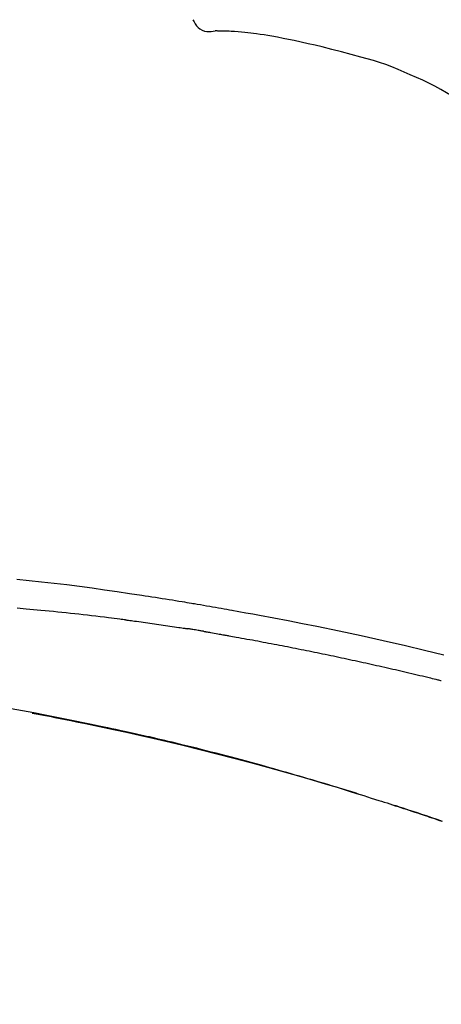
# Model space of a CAD drawing. Extents: x 55896 to 82369, y -33085 to -24215.
# Drawn here: x 76188 to 76213, y -29981 to -29920 of the extents above; entities that cross this region are included whole.
import ezdxf

# ---------------------------------------------------------------- set-up
doc = ezdxf.new("R2010")
doc.units = 0
doc.header["$LTSCALE"] = 50
doc.header["$MEASUREMENT"] = 0
doc.layers.get('0').update_dxf_attribs({"linetype": 'CONTINUOUS'})
doc.layers.get('DEFPOINTS').update_dxf_attribs({"color": 146, "linetype": 'CONTINUOUS'})
doc.layers.add('150-機器', color=8, linetype='CONTINUOUS')
doc.layers.add('166-寸法B', color=11, linetype='CONTINUOUS')
doc.styles.add('KH001', font='txt')
doc.dimstyles.new('KH1xx030', dxfattribs={"dimscale": 30, "dimtxt": 2, "dimasz": 0.6, "dimexe": 0.3, "dimexo": 1.2, "dimgap": 0.5, "dimtad": 3, "dimdec": 1, "dimdsep": 46, "dimlunit": 6, "dimtxsty": 'KH001', "dimblk": 'DOT', "dimcen": 1, "dimdle": 1, "dimclrd": 256, "dimclre": 256, "dimclrt": 256, "dimadec": 0, "dimazin": 0, "dimtfac": 1, "dimtdec": 1, "dimtix": 1, "dimtmove": 2, "dimatfit": 3, "dimldrblk": 'CLOSEDBLANK', "dimfxl": 1, "dimtolj": 1, "dimtzin": 0, "dimlwd": -1, "dimlwe": -1, "dimarcsym": 0})

# ---------------------------------------------------------------- blocks, each defined once
blk = doc.blocks.new('F402_D')
at = {"layer": '150-機器', "color": 13, "linetype": 'Continuous'}
for points in [[(-84.022, 241.76), (-83.956, 241.633), (-83.885, 241.509), (-83.805, 241.394), (-83.712, 241.29), (-83.594, 241.196), (-83.462, 241.121), (-83.32, 241.068), (-83.172, 241.039), (-83.044, 241.034), (-82.916, 241.044), (-82.788, 241.063), (-82.661, 241.088)], [(-82.174, 241.058), (-82.198, 241.059), (-82.221, 241.06), (-82.245, 241.061), (-82.269, 241.062), (-82.308, 241.064), (-82.347, 241.065), (-82.386, 241.067), (-82.425, 241.068), (-82.466, 241.068), (-82.506, 241.068), (-82.547, 241.069), (-82.589, 241.074), (-82.604, 241.079), (-82.619, 241.083), (-82.634, 241.084), (-82.65, 241.077), (-82.652, 241.075), (-82.655, 241.073), (-82.657, 241.073), (-82.658, 241.073), (-82.658, 241.074), (-82.659, 241.075), (-82.659, 241.077), (-82.659, 241.079)], [(-80.849, 240.969), (-81.057, 240.993), (-81.266, 241.016), (-81.474, 241.035), (-81.683, 241.048), (-81.804, 241.053), (-81.925, 241.056), (-82.046, 241.057), (-82.167, 241.058)], [(-79.206, 240.75), (-79.439, 240.789), (-79.672, 240.827), (-79.906, 240.863), (-80.14, 240.895), (-80.317, 240.916), (-80.494, 240.935), (-80.671, 240.952), (-80.849, 240.969)], [(-77.827, 240.487), (-78.172, 240.553), (-78.517, 240.619), (-78.862, 240.684), (-79.206, 240.75)], [(-76.12, 240.098), (-76.547, 240.195), (-76.974, 240.293), (-77.401, 240.39), (-77.827, 240.487)], [(-73.755, 239.479), (-74.346, 239.634), (-74.937, 239.789), (-75.529, 239.943), (-76.12, 240.098)], [(-70.735, 238.383), (-71.107, 238.554), (-71.481, 238.721), (-71.857, 238.879), (-72.238, 239.026), (-72.612, 239.153), (-72.991, 239.268), (-73.372, 239.376), (-73.755, 239.479)], [(-67.825, 236.858), (-68.172, 237.079), (-68.521, 237.295), (-68.874, 237.504), (-69.233, 237.702), (-69.602, 237.886), (-69.976, 238.058), (-70.355, 238.222), (-70.736, 238.383)], [(-94.794, 207.58), (-94.039, 207.507), (-93.284, 207.429), (-92.507, 207.343), (-91.73, 207.251), (-90.953, 207.153), (-90.178, 207.05), (-89.422, 206.943), (-88.666, 206.833), (-87.911, 206.719), (-87.156, 206.605), (-86.947, 206.574), (-86.738, 206.542), (-86.529, 206.51), (-86.32, 206.478), (-86.111, 206.446), (-85.902, 206.413), (-85.693, 206.38), (-85.484, 206.347), (-85.283, 206.315), (-85.083, 206.282), (-84.883, 206.25), (-84.683, 206.217), (-84.539, 206.193), (-84.395, 206.169), (-84.252, 206.145), (-84.108, 206.121), (-84.021, 206.106), (-83.934, 206.091), (-83.848, 206.077), (-83.761, 206.062), (-83.57, 206.03), (-83.38, 205.997), (-83.189, 205.965), (-82.998, 205.932), (-82.821, 205.902), (-82.643, 205.871), (-82.466, 205.839), (-82.289, 205.808), (-82.124, 205.778), (-81.96, 205.749), (-81.796, 205.719), (-81.632, 205.689)], [(-88.146, 205.1), (-88.232, 205.111), (-88.319, 205.122), (-88.405, 205.133), (-88.491, 205.144), (-88.663, 205.166), (-88.836, 205.188), (-89.008, 205.21), (-89.181, 205.231), (-89.44, 205.263), (-89.699, 205.294), (-89.958, 205.324), (-90.217, 205.353), (-90.475, 205.383), (-90.734, 205.412), (-90.993, 205.44), (-91.252, 205.469), (-91.511, 205.496), (-91.77, 205.524), (-92.029, 205.55), (-92.289, 205.577), (-92.548, 205.603), (-92.807, 205.628), (-93.066, 205.654), (-93.325, 205.678), (-93.547, 205.699), (-93.77, 205.719), (-93.992, 205.739), (-94.214, 205.759), (-94.4, 205.775), (-94.586, 205.791), (-94.771, 205.807)], [(-81.639, 205.688), (-81.216, 205.613), (-80.793, 205.537), (-80.37, 205.461), (-79.947, 205.384), (-79.071, 205.221), (-78.196, 205.055), (-77.322, 204.885), (-76.449, 204.712), (-75.093, 204.433), (-73.739, 204.144), (-72.388, 203.844), (-71.038, 203.536), (-69.858, 203.259), (-68.679, 202.975)], [(-88.146, 205.1), (-88.101, 205.094), (-88.055, 205.089), (-88.01, 205.083), (-87.965, 205.077), (-87.874, 205.065), (-87.784, 205.053), (-87.693, 205.042), (-87.603, 205.03), (-87.467, 205.012), (-87.331, 204.994), (-87.195, 204.975), (-87.059, 204.957), (-86.924, 204.938), (-86.788, 204.919), (-86.652, 204.901), (-86.516, 204.882), (-86.381, 204.863), (-86.245, 204.843), (-86.109, 204.824), (-85.974, 204.805), (-85.838, 204.785), (-85.702, 204.765), (-85.567, 204.745), (-85.431, 204.726), (-85.295, 204.705), (-85.16, 204.685), (-85.024, 204.665), (-84.888, 204.644), (-84.798, 204.631), (-84.708, 204.617), (-84.617, 204.603), (-84.527, 204.589), (-84.482, 204.582), (-84.437, 204.575), (-84.391, 204.568), (-84.346, 204.561)], [(-83.369, 204.402), (-83.396, 204.406), (-83.423, 204.411), (-83.451, 204.416), (-83.478, 204.42), (-83.532, 204.429), (-83.586, 204.438), (-83.64, 204.448), (-83.695, 204.457), (-83.776, 204.47), (-83.857, 204.483), (-83.939, 204.497), (-84.02, 204.51), (-84.075, 204.518), (-84.129, 204.527), (-84.183, 204.535), (-84.238, 204.544), (-84.265, 204.548), (-84.292, 204.552), (-84.319, 204.557), (-84.346, 204.561)], [(-83.369, 204.402), (-83.334, 204.396), (-83.299, 204.39), (-83.264, 204.384), (-83.229, 204.378), (-83.157, 204.365), (-83.085, 204.353), (-83.013, 204.341), (-82.941, 204.329), (-82.83, 204.309), (-82.72, 204.29), (-82.609, 204.27), (-82.499, 204.251), (-82.423, 204.237), (-82.348, 204.223), (-82.272, 204.21), (-82.197, 204.196), (-82.158, 204.189), (-82.119, 204.182), (-82.08, 204.175), (-82.042, 204.168)], [(-82.042, 204.168), (-81.987, 204.158), (-81.932, 204.149), (-81.877, 204.139), (-81.821, 204.129), (-81.711, 204.11), (-81.601, 204.09), (-81.491, 204.071), (-81.381, 204.051), (-81.216, 204.022), (-81.05, 203.992), (-80.885, 203.962), (-80.72, 203.932), (-80.555, 203.901), (-80.39, 203.871), (-80.224, 203.841), (-80.059, 203.81), (-79.894, 203.779), (-79.729, 203.748), (-79.564, 203.717), (-79.399, 203.686), (-79.233, 203.655), (-79.068, 203.623), (-78.903, 203.592), (-78.738, 203.56), (-78.573, 203.528), (-78.408, 203.496), (-78.243, 203.464), (-78.077, 203.431), (-77.912, 203.399), (-77.747, 203.366), (-77.582, 203.333), (-77.417, 203.3), (-77.252, 203.267), (-77.087, 203.234), (-76.922, 203.201), (-76.757, 203.167), (-76.592, 203.134), (-76.426, 203.1), (-76.261, 203.066), (-76.096, 203.032), (-75.931, 202.998), (-75.766, 202.964), (-75.601, 202.929), (-75.436, 202.895), (-75.271, 202.86), (-75.106, 202.825), (-74.941, 202.79), (-74.776, 202.755), (-74.611, 202.719), (-74.446, 202.684), (-74.281, 202.648), (-74.116, 202.612), (-73.951, 202.577), (-73.786, 202.541), (-73.621, 202.504), (-73.456, 202.468), (-73.291, 202.432), (-73.126, 202.395), (-72.961, 202.358), (-72.796, 202.321), (-72.631, 202.284), (-72.466, 202.247), (-72.301, 202.21), (-72.136, 202.172), (-71.971, 202.135), (-71.807, 202.097), (-71.642, 202.059), (-71.477, 202.021), (-71.312, 201.983), (-71.147, 201.945), (-70.982, 201.906), (-70.817, 201.868), (-70.652, 201.829), (-70.487, 201.79), (-70.323, 201.751), (-70.158, 201.712), (-69.993, 201.673), (-69.828, 201.633), (-69.663, 201.594), (-69.498, 201.554), (-69.389, 201.527), (-69.279, 201.5), (-69.169, 201.473), (-69.059, 201.447), (-69.004, 201.433), (-68.949, 201.42), (-68.894, 201.406), (-68.839, 201.393)], [(-73.905, 194.464), (-73.972, 194.485), (-74.038, 194.506), (-74.105, 194.526), (-74.172, 194.547), (-74.322, 194.593), (-74.472, 194.64), (-74.623, 194.686), (-74.773, 194.732), (-75.009, 194.804), (-75.246, 194.876), (-75.482, 194.948), (-75.719, 195.019), (-75.973, 195.096), (-76.228, 195.172), (-76.482, 195.248), (-76.737, 195.323), (-76.994, 195.399), (-77.252, 195.474), (-77.509, 195.55), (-77.767, 195.624), (-78.027, 195.699), (-78.287, 195.774), (-78.547, 195.848), (-78.807, 195.922), (-79.07, 195.996), (-79.332, 196.07), (-79.595, 196.143), (-79.858, 196.216), (-80.157, 196.299), (-80.456, 196.381), (-80.755, 196.462), (-81.054, 196.543), (-81.364, 196.626), (-81.673, 196.708), (-81.983, 196.789), (-82.293, 196.87), (-82.601, 196.95), (-82.908, 197.029), (-83.216, 197.108), (-83.524, 197.186), (-83.795, 197.254), (-84.067, 197.322), (-84.339, 197.389), (-84.611, 197.456), (-84.841, 197.512), (-85.072, 197.568), (-85.303, 197.623), (-85.534, 197.678), (-85.736, 197.726), (-85.938, 197.773), (-86.14, 197.82), (-86.343, 197.867), (-86.516, 197.907), (-86.689, 197.947), (-86.862, 197.986), (-87.035, 198.026), (-87.209, 198.065), (-87.383, 198.104), (-87.558, 198.143), (-87.732, 198.182), (-87.923, 198.224), (-88.114, 198.265), (-88.305, 198.307), (-88.496, 198.348), (-88.737, 198.4), (-88.978, 198.452), (-89.219, 198.504), (-89.46, 198.555), (-89.752, 198.616), (-90.044, 198.677), (-90.336, 198.738), (-90.628, 198.798), (-91.233, 198.922), (-91.838, 199.045), (-92.444, 199.165), (-93.05, 199.283), (-93.744, 199.416), (-94.439, 199.545), (-95.135, 199.67)], [(-93.856, 199.411), (-93.853, 199.411), (-93.85, 199.41), (-93.848, 199.41), (-93.845, 199.409), (-93.728, 199.387), (-93.611, 199.365), (-93.495, 199.343), (-93.378, 199.321), (-93.151, 199.278), (-92.924, 199.235), (-92.698, 199.191), (-92.471, 199.147), (-92.141, 199.081), (-91.811, 199.016), (-91.481, 198.949), (-91.151, 198.882), (-90.585, 198.767), (-90.02, 198.65), (-89.455, 198.532), (-88.89, 198.412), (-88.087, 198.238), (-87.285, 198.061), (-86.484, 197.879), (-85.683, 197.693), (-84.643, 197.445), (-83.604, 197.189), (-82.567, 196.927), (-81.532, 196.659), (-80.501, 196.386), (-79.471, 196.107), (-78.443, 195.822), (-77.418, 195.53), (-76.679, 195.314), (-75.942, 195.095), (-75.206, 194.872), (-74.471, 194.645), (-74.019, 194.504), (-73.569, 194.363), (-73.118, 194.22), (-72.667, 194.077), (-72.498, 194.023), (-72.329, 193.969), (-72.16, 193.915), (-71.991, 193.861), (-71.821, 193.806), (-71.652, 193.752), (-71.483, 193.697), (-71.313, 193.641), (-71.143, 193.586), (-70.974, 193.53), (-70.804, 193.475), (-70.635, 193.419), (-70.465, 193.363), (-70.295, 193.306), (-70.125, 193.25), (-69.955, 193.193), (-69.822, 193.148), (-69.688, 193.103), (-69.555, 193.058), (-69.422, 193.013), (-69.321, 192.979), (-69.22, 192.945), (-69.119, 192.91), (-69.018, 192.876), (-68.945, 192.851), (-68.872, 192.826), (-68.799, 192.801)], [(-74.452, 194.632), (-74.481, 194.641), (-74.51, 194.65), (-74.539, 194.659), (-74.568, 194.668), (-74.597, 194.677), (-74.627, 194.686), (-74.656, 194.695), (-74.685, 194.704), (-74.714, 194.713), (-74.744, 194.722), (-74.773, 194.731), (-74.802, 194.74)], [(-74.246, 194.569), (-74.264, 194.575), (-74.283, 194.581), (-74.302, 194.587), (-74.321, 194.592), (-74.34, 194.598), (-74.359, 194.604), (-74.377, 194.61), (-74.396, 194.616), (-74.415, 194.621), (-74.434, 194.627), (-74.453, 194.633), (-74.471, 194.639)], [(-68.769, 192.793), (-69.096, 192.904), (-69.423, 193.015), (-69.751, 193.126), (-70.023, 193.217), (-70.296, 193.308), (-70.568, 193.398), (-70.841, 193.487), (-71.005, 193.541), (-71.168, 193.594), (-71.332, 193.647), (-71.495, 193.7), (-71.545, 193.717), (-71.595, 193.733), (-71.645, 193.749), (-71.695, 193.765)]]:
    blk.add_lwpolyline(points, dxfattribs=at)
blk = doc.blocks.new('_Dot')
at = {"color": 0, "linetype": 'ByBlock', "lineweight": -2}
blk.add_line((-0.5, 0), (-1, 0), dxfattribs=at)
at = {"color": 0, "linetype": 'ByBlock', "const_width": 0.5}
blk.add_lwpolyline([(-0.25, 0, 1), (0.25, 0, 1)], format="xyb", close=True, dxfattribs=at)
blk = doc.blocks.new('*D43')
at = {"layer": '166-寸法B', "transparency": 16777216}
for p, q in [((75702.289, -30128.885), (75702.289, -29898.886)), ((76352.289, -30128.885), (76352.289, -29898.886)), ((75720.289, -29907.886), (76334.289, -29907.886))]:
    blk.add_line(p, q, dxfattribs=at)
at = {"layer": 'DEFPOINTS', "color": 0, "transparency": 16777216}
for p in [(76352.289, -29907.886), (75702.289, -30164.885), (76352.289, -30164.885)]:
    blk.add_point(p, dxfattribs=at)
at = {"layer": '166-寸法B', "transparency": 16777216, "xscale": 18, "yscale": 18, "zscale": 18, "rotation": 180}
blk.add_blockref('_Dot', (75702.289, -29907.886), dxfattribs=at)
at = {"layer": '166-寸法B', "transparency": 16777216, "xscale": 18, "yscale": 18, "zscale": 18}
blk.add_blockref('_Dot', (76352.289, -29907.886), dxfattribs=at)
at = {"layer": '166-寸法B', "transparency": 16777216, "insert": (76027.289, -29862.886), "char_height": 60, "attachment_point": 5, "style": 'KH001'}
blk.add_mtext('\\A1;650', dxfattribs=at)
blk = doc.blocks.new('_ClosedBlank')
at = {"color": 0, "linetype": 'ByBlock', "lineweight": -2}
for p, q in [((-1, 0.1667), (0, 0)), ((-1, 0.1667), (-1, -0.1667)), ((0, 0), (-1, -0.1667))]:
    blk.add_line(p, q, dxfattribs=at)

msp = doc.modelspace()

# ---------------------------------------------------------------- block references
at = {"layer": '150-機器'}
msp.add_blockref('F402_D', (76282.289, -30162.192), dxfattribs=at)

# ---------------------------------------------------------------- dimensions: what is measured, and where the dimension line sits
at = {"layer": '166-寸法B'}
dim = msp.add_linear_dim(base=(76352.289, -29907.886), p1=(75702.289, -30164.885), p2=(76352.289, -30164.885), dimstyle='KH1xx030', dxfattribs=at)
dim.commit()
dim.dimension.update_dxf_attribs({"geometry": '*D43', "text_midpoint": (76027.289, -29862.886)})

doc.saveas('drawing.dxf')
